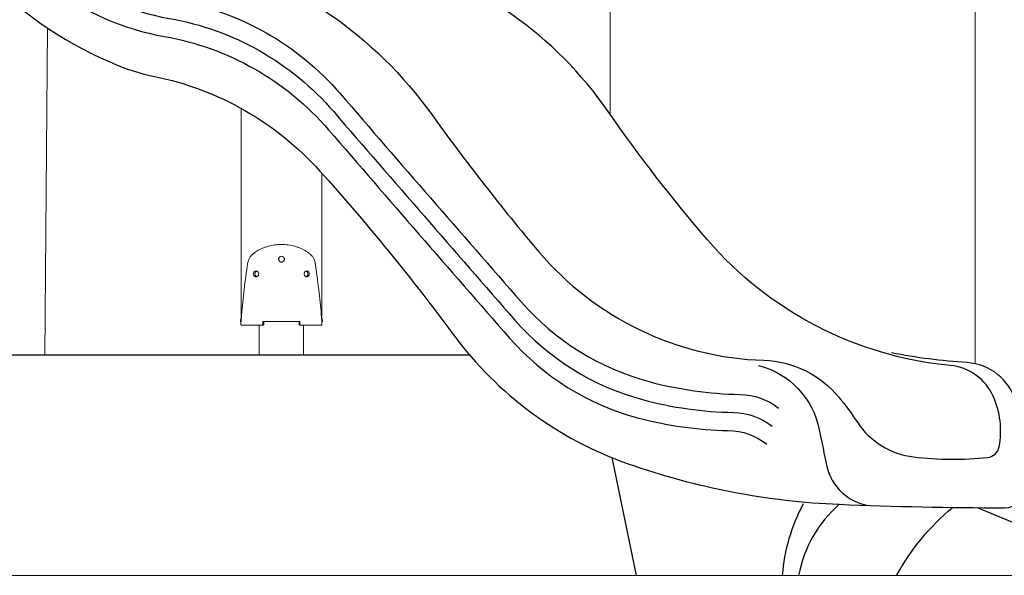
# Model space of a CAD drawing. Units: millimetres. Extents: x 17996 to 68535, y -106130 to -90433.
# Drawn here: x 40795 to 42137, y -105596 to -104839 of the extents above; entities that cross this region are included whole.
import ezdxf

# ---------------------------------------------------------------- set-up
doc = ezdxf.new("R2010")
doc.units = ezdxf.units.MM
doc.header["$LTSCALE"] = 0.5

msp = doc.modelspace()

# ---------------------------------------------------------------- linework, layer by layer
at = {"color": 0, "linetype": 'Continuous', "lineweight": 0, "extrusion": (2.22045e-16, 1, 2.22045e-16)}
for p, q in [((40833.2, -104850.1), (40829.8, -105296)), ((41096, -105250.3), (41096, -105247.3)), ((41208, -105250.3), (41208, -105247.3))]:
    msp.add_line(p, q, dxfattribs=at)
at = {"color": 6, "linetype": 'Continuous', "lineweight": 0, "extrusion": (0, 1, 2.22045e-16)}
msp.add_line((18161.2, -105596), (44575.7, -105596), dxfattribs=at)
for points in [[(40387.4, -104355.4, 0.305254), (40372.7, -104375.5, 0.025016), (40374.3, -104499.7, 0.371202), (40411.8, -104538.1, 0.021865), (40443.6, -104539.5, -0.191255), (40580.5, -104593.7, -0.040027), (40706.8, -104733.2, 0.03297), (40749.6, -104781.8, 0.099541), (40930.7, -104901.7, 0.046766), (40978.9, -104916.2, -0.161405), (41204.3, -105045.1, -0.023605), (41386.7, -105268.7, 0.150123), (41624.2, -105444, 0.07428), (41911.8, -105499.2, 0.010144), (42136.9, -105503.9, 0.399604), (42165.8, -105476.5, 0.083382), (42152.2, -105359.3, 0.316873), (42085.8, -105306.1, -0.033322), (41982.8, -105292.9, 5.539533)], [(40387.4, -104355.4, -0.211759), (40694.3, -104471.8, -0.036445), (40853.6, -104654.1, 0.157842), (40955.5, -104725.7, 0.012259), (41034.6, -104748, -0.176555), (41357.1, -104968.6, 0.020371), (41502.4, -105155, 0.212064), (41809, -105303, -0.21588), (41911.1, -105353.3, -0.025932), (41936.4, -105387.4, 0.220357), (42013, -105434.7, 0.056144), (42113.8, -105435.3, 0.330279), (42129.5, -105420.9, 0.154606), (42121.3, -105351.7, 0.269204), (42063, -105310.1, -0.193881), (41732.4, -105139, -0.026042), (41597, -104964, 0.177621), (41296.6, -104752.7, -0.016262), (41185.4, -104719, -0.114758), (41128.4, -104683.7, -0.03484), (40982.5, -104516.6, 0.252455), (40629.5, -104355.4, 0.35526), (40619.4, -104364.8, 0.042762), (40616.9, -104412, 0.042762)], [(40382.2, -104479.9, -0.387657), (40460.6, -104418.3, -0.109749), (40552.5, -104446.1, -0.120173), (40738.3, -104619.4, 0.083314), (40854.2, -104744.6, 0.121442), (41008.4, -104812.7, -0.172927), (41231.9, -104939.6, 0.001783), (41478.6, -105223.5, 0.148413), (41652.7, -105332, 0.061093), (41776.5, -105349.5, -0.161084), (41829, -105368)], [(40382.2, -104479.9, -0.288766), (40451.8, -104442.9, -0.109749), (40543.7, -104470.6, -0.120173), (40729.5, -104644, 0.083314), (40845.5, -104769.2, 0.121442), (40999.6, -104837.3, -0.172927), (41223.1, -104964.2, 0.001783), (41469.8, -105248.1, 0.148413), (41643.9, -105356.6, 0.061093), (41767.7, -105374.1, -0.161084), (41820.2, -105392.6)], [(40381.2, -104495.4, -0.2493), (40444.8, -104467.5, -0.109749), (40536.7, -104495.2, -0.120173), (40722.5, -104668.6, 0.083314), (40838.4, -104793.8, 0.121442), (40992.6, -104861.8, -0.172927), (41216.1, -104988.8, 0.001783), (41462.8, -105272.7, 0.148413), (41636.9, -105381.2, 0.061093), (41760.6, -105398.7, -0.161084), (41813.2, -105417.1)], [(41801.6, -105309.9, -0.289109), (41884.5, -105397.8, 0.006846), (41895, -105447.6, 0.309909), (41952.2, -105500.7, -0.06699)], [(41862.6, -105498.6, 0.104939), (41834.1, -105596, 0.104939)], [(41911.8, -105499.2, 0.168319), (41856.4, -105596, 0.168319)], [(41989.8, -105596, -0.089444), (42065.8, -105503.4)]]:
    msp.add_lwpolyline(points, format="xyb")
at = {"color": 251}
msp.add_lwpolyline([(41408.4, -105296), (40481.9, -105296)], dxfattribs=at)
for points in [[(41601.9, -105435.6), (41635.2, -105596)], [(42321.8, -105596), (42099.8, -105503.8)]]:
    msp.add_lwpolyline(points)
at = {"color": 0, "linetype": 'Continuous', "lineweight": 0}
for points, degree in [([(42097, -104547.9), (42097, -105307.7)], 1), ([(41599.7, -104725.6), (41599.7, -104967.9)], 1), ([(41599.7, -104725.6), (41599.7, -104967.9)], 1), ([(41097, -104959.6), (41097, -105247.3)], 1), ([(41207, -105048), (41207, -105247.3)], 1), ([(41121.7, -105296), (41121.7, -105255.3)], 1), ([(41125, -105255.3), (41126.2, -105255.3)], 1), ([(41126.8, -105253.3), (41126.8, -105252.3), (41126.8, -105251.3), (41126.8, -105250.3)], 3), ([(41128, -105253.3), (41128, -105250.3)], 1), ([(41175.9, -105250.3), (41175.9, -105253.3)], 1), ([(41177.2, -105250.3), (41177.2, -105251.3), (41177.2, -105252.3), (41177.2, -105253.3)], 3), ([(41179, -105255.3), (41177.7, -105255.3)], 1), ([(41182.2, -105296), (41182.2, -105255.3)], 1)]:
    msp.add_open_spline(points, degree=degree, dxfattribs=at)
for points, knots in [([(41152, -105145.3), (41148.9, -105145.3), (41145.9, -105145.5), (41139.7, -105146.3), (41136.7, -105146.9), (41132.3, -105148.1), (41130.8, -105148.5), (41128, -105149.5), (41126.6, -105150), (41123.9, -105151.2), (41122.6, -105151.8), (41120.1, -105153.2), (41118.8, -105153.9), (41116.5, -105155.5), (41115.4, -105156.2), (41113.3, -105158), (41112.3, -105158.9), (41111, -105160.1), (41110.8, -105160.4), (41110.3, -105160.9), (41110.1, -105161.2), (41109.5, -105161.9), (41109.1, -105162.5), (41108.4, -105163.6), (41108.1, -105164.2), (41107.5, -105165.5), (41107.3, -105166.1), (41106.6, -105168.2), (41106.2, -105169.6), (41105.9, -105171.3), (41105.8, -105171.8), (41105.7, -105172.5), (41105.7, -105172.9), (41105.5, -105174), (41105.4, -105174.7), (41104.9, -105178.4), (41104.5, -105181.3), (41102.4, -105196.1), (41101, -105207.9), (41098.6, -105230.8), (41097.6, -105241.8), (41096.7, -105252.8)], [243.944668, 243.944668, 243.944668, 243.944668, 252.969578, 252.969578, 262.336178, 262.336178, 267.098296, 267.098296, 271.884324, 271.884324, 276.675967, 276.675967, 281.457102, 281.457102, 286.166761, 286.166761, 291.095585, 291.095585, 292.34462, 292.34462, 293.497301, 293.497301, 295.796295, 295.796295, 298.07371, 298.07371, 300.33291, 300.33291, 304.799314, 304.799314, 305.724606, 305.724606, 306.834968, 306.834968, 309.055584, 309.055584, 317.936567, 317.936567, 353.735969, 353.735969, 387.032794, 387.032794, 387.032794, 387.032794]), ([(41207.2, -105252.8), (41206.4, -105241.8), (41205.4, -105230.8), (41202.9, -105207.9), (41201.5, -105196.1), (41199.5, -105181.3), (41199, -105178.4), (41198.5, -105174.7), (41198.4, -105174), (41198.2, -105172.9), (41198.2, -105172.5), (41198.1, -105171.8), (41198, -105171.3), (41197.7, -105169.6), (41197.4, -105168.2), (41196.7, -105166.1), (41196.4, -105165.5), (41195.8, -105164.2), (41195.5, -105163.6), (41194.8, -105162.5), (41194.4, -105161.9), (41193.8, -105161.2), (41193.6, -105160.9), (41193.1, -105160.4), (41192.9, -105160.1), (41191.7, -105158.9), (41190.6, -105158), (41188.5, -105156.2), (41187.4, -105155.5), (41185.1, -105153.9), (41183.9, -105153.2), (41181.4, -105151.8), (41180.1, -105151.2), (41177.3, -105150), (41176, -105149.5), (41173.1, -105148.5), (41171.7, -105148.1), (41167.2, -105146.9), (41164.2, -105146.3), (41158.1, -105145.5), (41155, -105145.3), (41152, -105145.3), (41152, -105145.3), (41152, -105145.3)], [100.860368, 100.860368, 100.860368, 100.860368, 134.157088, 134.157088, 169.956377, 169.956377, 178.837193, 178.837193, 181.057768, 181.057768, 182.168108, 182.168108, 183.090099, 183.090099, 187.556145, 187.556145, 189.815304, 189.815304, 192.09264, 192.09264, 194.391572, 194.391572, 195.54423, 195.54423, 196.793498, 196.793498, 201.722313, 201.722313, 206.431881, 206.431881, 211.212906, 211.212906, 216.004439, 216.004439, 220.79036, 220.79036, 225.552375, 225.552375, 234.918783, 234.918783, 243.944099, 243.944099, 243.944668, 243.944668, 243.944668, 243.944668]), ([(41156, -105165.3), (41156, -105164.7), (41155.9, -105164.2), (41155.5, -105163.3), (41155.2, -105162.8), (41154.4, -105162.1), (41154, -105161.8), (41153, -105161.4), (41152.5, -105161.3), (41151.4, -105161.3), (41150.9, -105161.4), (41150, -105161.8), (41149.5, -105162.1), (41148.8, -105162.8), (41148.5, -105163.3), (41148.1, -105164.2), (41148, -105164.7), (41148, -105165.3)], [0, 0, 0, 0, 1.573491, 1.573491, 3.148875, 3.148875, 4.721175, 4.721175, 6.283184, 6.283184, 7.845126, 7.845126, 9.417353, 9.417353, 10.99281, 10.99281, 12.566369, 12.566369, 12.566369, 12.566369]), ([(41148, -105165.3), (41148, -105165.8), (41148.1, -105166.3), (41148.5, -105167.3), (41148.8, -105167.7), (41149.5, -105168.5), (41150, -105168.8), (41150.9, -105169.2), (41151.4, -105169.3), (41152.5, -105169.3), (41153, -105169.2), (41154, -105168.8), (41154.4, -105168.5), (41155.2, -105167.7), (41155.5, -105167.3), (41155.9, -105166.3), (41156, -105165.8), (41156, -105165.3)], [12.566369, 12.566369, 12.566369, 12.566369, 14.139861, 14.139861, 15.715247, 15.715247, 17.287546, 17.287546, 18.849555, 18.849555, 20.411497, 20.411497, 21.983724, 21.983724, 23.559181, 23.559181, 25.132741, 25.132741, 25.132741, 25.132741]), ([(41155.8, -105165.3), (41155.8, -105164.7), (41155.7, -105164.2), (41155.3, -105163.3), (41155, -105162.8), (41154.3, -105162.1), (41153.9, -105161.8), (41153, -105161.4), (41152.5, -105161.3), (41151.5, -105161.3), (41151, -105161.4), (41150.1, -105161.8), (41149.6, -105162.1), (41148.9, -105162.8), (41148.7, -105163.3), (41148.3, -105164.2), (41148.2, -105164.7), (41148.2, -105165.3)], [0, 0, 0, 0, 1.573491, 1.573491, 3.148875, 3.148875, 4.721175, 4.721175, 6.283184, 6.283184, 7.845126, 7.845126, 9.417353, 9.417353, 10.99281, 10.99281, 12.566369, 12.566369, 12.566369, 12.566369]), ([(41148.2, -105165.3), (41148.2, -105165.8), (41148.3, -105166.3), (41148.7, -105167.3), (41148.9, -105167.7), (41149.6, -105168.5), (41150.1, -105168.8), (41151, -105169.2), (41151.5, -105169.3), (41152.5, -105169.3), (41153, -105169.2), (41153.9, -105168.8), (41154.3, -105168.5), (41155, -105167.7), (41155.3, -105167.3), (41155.7, -105166.3), (41155.8, -105165.8), (41155.8, -105165.3)], [12.566369, 12.566369, 12.566369, 12.566369, 14.139861, 14.139861, 15.715247, 15.715247, 17.287546, 17.287546, 18.849555, 18.849555, 20.411497, 20.411497, 21.983724, 21.983724, 23.559181, 23.559181, 25.132741, 25.132741, 25.132741, 25.132741]), ([(41114, -105185.3), (41114, -105184.7), (41114.1, -105184.2), (41114.4, -105183.3), (41114.7, -105182.8), (41115.3, -105182.1), (41115.7, -105181.8), (41116.5, -105181.4), (41117, -105181.3), (41117.9, -105181.3), (41118.4, -105181.4), (41119.2, -105181.8), (41119.6, -105182.1), (41120.3, -105182.8), (41120.6, -105183.3), (41120.9, -105184.2), (41121, -105184.7), (41121, -105185.3)], [0, 0, 0, 0, 1.563945, 1.563945, 3.127891, 3.127891, 4.705878, 4.705878, 6.283866, 6.283866, 7.861048, 7.861048, 9.43823, 9.43823, 11.002299, 11.002299, 12.566367, 12.566367, 12.566367, 12.566367]), ([(41121, -105185.3), (41121, -105185.8), (41120.9, -105186.3), (41120.6, -105187.3), (41120.3, -105187.7), (41119.6, -105188.5), (41119.2, -105188.8), (41118.4, -105189.2), (41117.9, -105189.3), (41117, -105189.3), (41116.5, -105189.2), (41115.7, -105188.8), (41115.3, -105188.5), (41114.7, -105187.7), (41114.4, -105187.3), (41114.1, -105186.3), (41114, -105185.8), (41114, -105185.3)], [12.566367, 12.566367, 12.566367, 12.566367, 14.130318, 14.130318, 15.694268, 15.694268, 17.271572, 17.271572, 18.848876, 18.848876, 20.426742, 20.426742, 22.004607, 22.004607, 23.568674, 23.568674, 25.132741, 25.132741, 25.132741, 25.132741]), ([(41115.9, -105185.3), (41115.9, -105184.7), (41116, -105184.2), (41116.3, -105183.3), (41116.6, -105182.8), (41117.2, -105182.1), (41117.5, -105181.8), (41118, -105181.5), (41118.2, -105181.4), (41118.3, -105181.4)], [0, 0, 0, 0, 1.563945, 1.563945, 3.127891, 3.127891, 4.705878, 4.705878, 5.24798, 5.24798, 5.24798, 5.24798]), ([(41118.3, -105189.1), (41118.2, -105189.1), (41118, -105189), (41117.5, -105188.8), (41117.2, -105188.5), (41116.6, -105187.7), (41116.3, -105187.3), (41116, -105186.3), (41115.9, -105185.8), (41115.9, -105185.3)], [19.884782, 19.884782, 19.884782, 19.884782, 20.426742, 20.426742, 22.004607, 22.004607, 23.568674, 23.568674, 25.132741, 25.132741, 25.132741, 25.132741]), ([(41189.9, -105185.3), (41189.9, -105184.7), (41189.9, -105184.2), (41189.5, -105183.3), (41189.3, -105182.8), (41188.6, -105182.1), (41188.3, -105181.8), (41187.4, -105181.4), (41187, -105181.3), (41186, -105181.3), (41185.6, -105181.4), (41184.7, -105181.8), (41184.3, -105182.1), (41183.6, -105182.8), (41183.4, -105183.3), (41183, -105184.2), (41182.9, -105184.7), (41182.9, -105185.3)], [0, 0, 0, 0, 1.563945, 1.563945, 3.127891, 3.127891, 4.705878, 4.705878, 6.283866, 6.283866, 7.861048, 7.861048, 9.438231, 9.438231, 11.002299, 11.002299, 12.566367, 12.566367, 12.566367, 12.566367]), ([(41182.9, -105185.3), (41182.9, -105185.8), (41183, -105186.3), (41183.4, -105187.3), (41183.6, -105187.7), (41184.3, -105188.5), (41184.7, -105188.8), (41185.6, -105189.2), (41186, -105189.3), (41187, -105189.3), (41187.4, -105189.2), (41188.3, -105188.8), (41188.6, -105188.5), (41189.3, -105187.7), (41189.5, -105187.3), (41189.9, -105186.3), (41189.9, -105185.8), (41189.9, -105185.3)], [12.566367, 12.566367, 12.566367, 12.566367, 14.130318, 14.130318, 15.694268, 15.694268, 17.271572, 17.271572, 18.848877, 18.848877, 20.426742, 20.426742, 22.004607, 22.004607, 23.568675, 23.568675, 25.132741, 25.132741, 25.132741, 25.132741]), ([(41188, -105185.3), (41188, -105184.7), (41187.9, -105184.2), (41187.6, -105183.3), (41187.4, -105182.8), (41186.8, -105182.1), (41186.4, -105181.8), (41185.9, -105181.5), (41185.7, -105181.4), (41185.6, -105181.4)], [0, 0, 0, 0, 1.563945, 1.563945, 3.127891, 3.127891, 4.705878, 4.705878, 5.24798, 5.24798, 5.24798, 5.24798]), ([(41185.6, -105189.1), (41185.7, -105189.1), (41185.9, -105189), (41186.4, -105188.8), (41186.8, -105188.5), (41187.4, -105187.7), (41187.6, -105187.3), (41187.9, -105186.3), (41188, -105185.8), (41188, -105185.3)], [19.884782, 19.884782, 19.884782, 19.884782, 20.426742, 20.426742, 22.004607, 22.004607, 23.568675, 23.568675, 25.132741, 25.132741, 25.132741, 25.132741]), ([(41096.7, -105252.8), (41096.7, -105252.9), (41096.7, -105253), (41096.7, -105253.2), (41096.7, -105253.4), (41096.7, -105253.6), (41096.7, -105253.8), (41096.7, -105254), (41096.8, -105254.2), (41096.8, -105254.4), (41096.9, -105254.6), (41096.9, -105254.8), (41097, -105254.9), (41097.1, -105255), (41097.1, -105255.1), (41097.2, -105255.2), (41097.3, -105255.2), (41097.4, -105255.3), (41097.4, -105255.3), (41097.4, -105255.3)], [0, 0, 0, 0, 0.187332, 0.382381, 0.584651, 0.793463, 1.007948, 1.227065, 1.449614, 1.674276, 1.899652, 2.124319, 2.346881, 2.566018, 2.780534, 2.989387, 3.191714, 3.386835, 3.574252, 3.574252, 3.574252, 3.574252]), ([(41125, -105255.3), (41125, -105255.3), (41125.1, -105255.3), (41125.3, -105255.2), (41125.4, -105255.2), (41125.6, -105255.1), (41125.7, -105255.1), (41125.9, -105255), (41126, -105254.9), (41126.2, -105254.8), (41126.3, -105254.6), (41126.4, -105254.5), (41126.5, -105254.3), (41126.6, -105254.1), (41126.6, -105254), (41126.7, -105253.8), (41126.7, -105253.6), (41126.7, -105253.4), (41126.8, -105253.3), (41126.8, -105253.3)], [0, 0, 0, 0, 0.169232, 0.343841, 0.523391, 0.707347, 0.89507, 1.085833, 1.278826, 1.473183, 1.667996, 1.862346, 2.055326, 2.246065, 2.433754, 2.617663, 2.797153, 2.971686, 3.14083, 3.14083, 3.14083, 3.14083]), ([(41126.2, -105255.3), (41126.3, -105255.3), (41126.4, -105255.3), (41126.5, -105255.2), (41126.7, -105255.2), (41126.9, -105255.1), (41127, -105255.1), (41127.2, -105255), (41127.3, -105254.9), (41127.4, -105254.8), (41127.6, -105254.6), (41127.7, -105254.5), (41127.8, -105254.3), (41127.9, -105254.1), (41127.9, -105254), (41128, -105253.8), (41128, -105253.6), (41128, -105253.4), (41128, -105253.3), (41128, -105253.3)], [0, 0, 0, 0, 0.169242, 0.343859, 0.523416, 0.707377, 0.895104, 1.085869, 1.278864, 1.473222, 1.668035, 1.862386, 2.055365, 2.246105, 2.433794, 2.617703, 2.797193, 2.971726, 3.140869, 3.140869, 3.140869, 3.140869]), ([(41175.9, -105253.3), (41175.9, -105253.3), (41175.9, -105253.4), (41175.9, -105253.6), (41176, -105253.8), (41176, -105254), (41176.1, -105254.1), (41176.2, -105254.3), (41176.2, -105254.5), (41176.4, -105254.6), (41176.5, -105254.8), (41176.6, -105254.9), (41176.8, -105255), (41176.9, -105255.1), (41177.1, -105255.1), (41177.2, -105255.2), (41177.4, -105255.2), (41177.5, -105255.3), (41177.6, -105255.3), (41177.7, -105255.3)], [0, 0, 0, 0, 0.169143, 0.343677, 0.523166, 0.707075, 0.894765, 1.085504, 1.278484, 1.472834, 1.667648, 1.862005, 2.055001, 2.245766, 2.433493, 2.617453, 2.797011, 2.971627, 3.140869, 3.140869, 3.140869, 3.140869]), ([(41177.2, -105253.3), (41177.2, -105253.3), (41177.2, -105253.4), (41177.2, -105253.6), (41177.2, -105253.8), (41177.3, -105254), (41177.4, -105254.1), (41177.4, -105254.3), (41177.5, -105254.5), (41177.6, -105254.6), (41177.8, -105254.8), (41177.9, -105254.9), (41178, -105255), (41178.2, -105255.1), (41178.4, -105255.1), (41178.5, -105255.2), (41178.7, -105255.2), (41178.8, -105255.3), (41178.9, -105255.3), (41179, -105255.3)], [0, 0, 0, 0, 0.169143, 0.343677, 0.523166, 0.707075, 0.894765, 1.085504, 1.278484, 1.472834, 1.667647, 1.862003, 2.054997, 2.245759, 2.433483, 2.617438, 2.796989, 2.971597, 3.14083, 3.14083, 3.14083, 3.14083]), ([(41206.5, -105255.3), (41206.5, -105255.3), (41206.6, -105255.3), (41206.7, -105255.2), (41206.7, -105255.2), (41206.8, -105255.1), (41206.9, -105255), (41206.9, -105254.9), (41207, -105254.8), (41207.1, -105254.6), (41207.1, -105254.4), (41207.2, -105254.2), (41207.2, -105254), (41207.2, -105253.8), (41207.2, -105253.6), (41207.2, -105253.4), (41207.2, -105253.2), (41207.2, -105253), (41207.2, -105252.9), (41207.2, -105252.8)], [-3.574252, -3.574252, -3.574252, -3.574252, -3.386835, -3.191714, -2.989387, -2.780534, -2.566018, -2.346881, -2.124319, -1.899652, -1.674276, -1.449614, -1.227065, -1.007948, -0.793463, -0.584651, -0.382381, -0.187332, 0, 0, 0, 0])]:
    msp.add_open_spline(points, degree=3, knots=knots, dxfattribs=at)
for points, weights in [([(41096, -105247.3), (41096, -105247.3), (41097.2, -105247.3)], [1, 0.970850711513, 0.952649722267]), ([(41206.8, -105247.3), (41208, -105247.3), (41208, -105247.3)], [0.952649722265, 0.970850711511, 1]), ([(41096, -105250.3), (41096, -105250.3), (41096.9, -105250.3)], [1, 0.97394186184, 0.956633108273]), ([(41097.4, -105255.3), (41105.7, -105255.3), (41125, -105255.3)], [1, 0.938663643245, 1]), ([(41179, -105255.3), (41198.2, -105255.3), (41206.5, -105255.3)], [1, 0.938663643251, 1]), ([(41207, -105250.3), (41208, -105250.3), (41208, -105250.3)], [0.956633108272, 0.973941861839, 1])]:
    msp.add_rational_spline(points, weights, degree=2, dxfattribs=at)
msp.add_rational_spline([(41126.8, -105250.3), (41134.8, -105250.3), (41143.3, -105250.3), (41152, -105250.3), (41160.6, -105250.3), (41169.1, -105250.3), (41177.2, -105250.3)], [1, 0.983794855956, 0.984269377849, 1, 0.984269377849, 0.983794855956, 1], degree=3, knots=[437.893169, 437.893169, 437.893169, 437.893169, 462.893169, 462.893169, 462.893169, 487.893169, 487.893169, 487.893169, 487.893169], dxfattribs=at)

doc.saveas('drawing.dxf')
